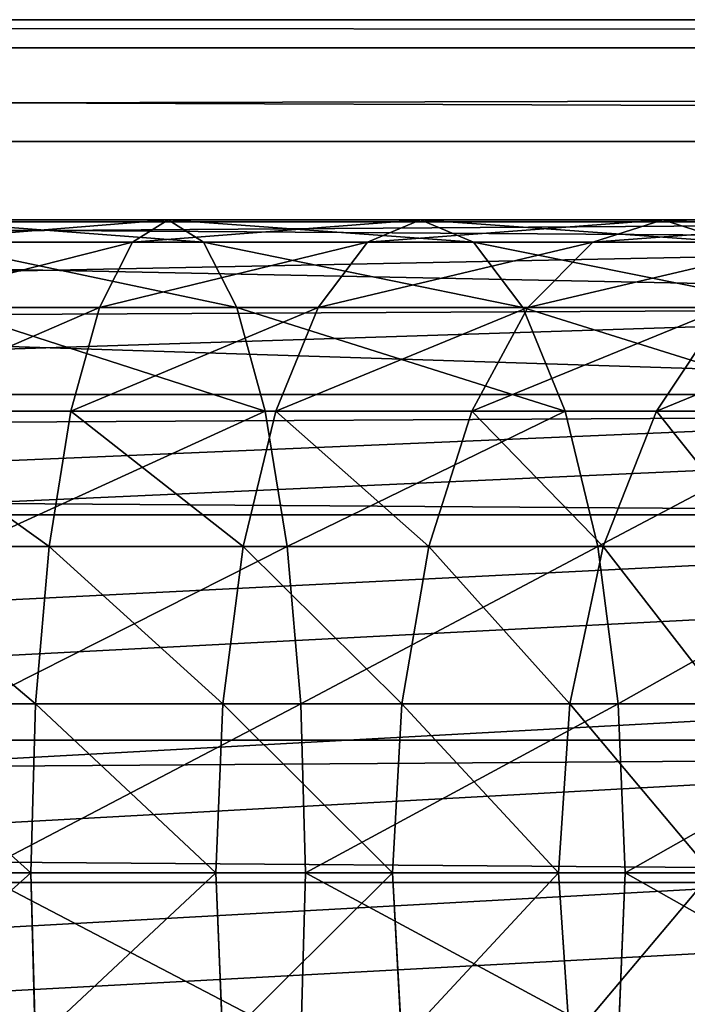
# Model space of a CAD drawing. Units: centimetres. Extents: x -210 to 211, y -156 to 156.
# Drawn here: x -18 to -17, y 0 to 2 of the extents above; entities that cross this region are included whole.
import ezdxf

# ---------------------------------------------------------------- set-up
doc = ezdxf.new("R2010")
doc.units = ezdxf.units.CM
doc.header["$LTSCALE"] = 2.54
doc.layers.get('0').update_dxf_attribs({"true_color": 0xff5454})

# ---------------------------------------------------------------- blocks, each defined once
blk = doc.blocks.new('2313_2313_Komponent_546')
at = {"color": 0}
for p, q in [((111.6766, 4.1132, 2.6999), (208.8196, 4.1132, 2.6999)), ((111.6766, 4.1132, 2.6999), (208.8196, 4.1132, 2.6999)), ((111.6766, 3.841, 6.4169), (208.8196, 3.841, 6.4169)), ((111.6766, 3.841, 6.4169), (208.8196, 3.841, 6.4169)), ((111.6766, 3.4094, 2.9328), (208.8196, 3.4094, 2.9328)), ((111.6766, 3.4094, 2.9328), (208.8196, 3.4094, 2.9328)), ((111.6766, 3.1786, 6.0839), (208.8196, 3.1786, 6.0839)), ((111.6766, 3.1786, 6.0839), (208.8196, 3.1786, 6.0839)), ((111.6766, 2.8483, 3.4173), (208.8196, 2.8483, 3.4173)), ((111.6766, 2.8483, 3.4173), (208.8196, 2.8483, 3.4173)), ((111.6766, 2.6941, 5.5229), (208.8196, 2.6941, 5.5229)), ((111.6766, 2.6941, 5.5229), (208.8196, 2.6941, 5.5229)), ((208.8196, 2.5153, 4.0797), (111.6766, 2.5153, 4.0797)), ((208.8196, 2.5153, 4.0797), (111.6766, 2.5153, 4.0797)), ((111.6766, 2.4612, 4.8191), (208.8196, 2.4612, 4.8191)), ((111.6766, 2.4612, 4.8191), (208.8196, 2.4612, 4.8191))]:
    blk.add_line(p, q, dxfattribs=at)
mesh = blk.add_polyface(dxfattribs=at)
corners = [(208.8196, 4.8525, 2.754), (111.6766, 4.1132, 2.6999), (111.6766, 4.8525, 2.754), (208.8196, 4.1132, 2.6999)]
mesh.append_faces([[corners[k] for k in face] for face in [(0, 1, 2), (1, 0, 3)]], dxfattribs={"vtx0": -1, "color": 0})
mesh = blk.add_polyface(dxfattribs=at)
corners = [(208.8196, 3.841, 6.4169), (111.6766, 4.5804, 6.471), (111.6766, 3.841, 6.4169), (208.8196, 4.5804, 6.471)]
mesh.append_faces([[corners[k] for k in face] for face in [(0, 1, 2), (1, 0, 3)]], dxfattribs={"vtx0": -1, "color": 0})
mesh = blk.add_polyface(dxfattribs=at)
corners = [(208.8196, 4.1132, 2.6999), (111.6766, 3.4094, 2.9328), (111.6766, 4.1132, 2.6999), (208.8196, 3.4094, 2.9328)]
mesh.append_faces([[corners[k] for k in face] for face in [(0, 1, 2), (1, 0, 3)]], dxfattribs={"vtx0": -1, "color": 0})
mesh = blk.add_polyface(dxfattribs=at)
corners = [(208.8196, 3.1786, 6.0839), (111.6766, 3.841, 6.4169), (111.6766, 3.1786, 6.0839), (208.8196, 3.841, 6.4169)]
mesh.append_faces([[corners[k] for k in face] for face in [(0, 1, 2), (1, 0, 3)]], dxfattribs={"vtx0": -1, "color": 0})
mesh = blk.add_polyface(dxfattribs=at)
corners = [(208.8196, 3.4094, 2.9328), (111.6766, 2.8483, 3.4173), (111.6766, 3.4094, 2.9328), (208.8196, 2.8483, 3.4173)]
mesh.append_faces([[corners[k] for k in face] for face in [(0, 1, 2), (1, 0, 3)]], dxfattribs={"vtx0": -1, "color": 0})
mesh = blk.add_polyface(dxfattribs=at)
corners = [(208.8196, 3.1786, 6.0839), (111.6766, 2.6941, 5.5229), (208.8196, 2.6941, 5.5229), (111.6766, 3.1786, 6.0839)]
mesh.append_faces([[corners[k] for k in face] for face in [(0, 1, 2), (1, 0, 3)]], dxfattribs={"vtx0": -1, "color": 0})
mesh = blk.add_polyface(dxfattribs=at)
corners = [(208.8196, 2.5153, 4.0797), (111.6766, 2.8483, 3.4173), (208.8196, 2.8483, 3.4173), (111.6766, 2.5153, 4.0797)]
mesh.append_faces([[corners[k] for k in face] for face in [(0, 1, 2), (1, 0, 3)]], dxfattribs={"vtx0": -1, "color": 0})
mesh = blk.add_polyface(dxfattribs=at)
corners = [(208.8196, 2.6941, 5.5229), (111.6766, 2.4612, 4.8191), (208.8196, 2.4612, 4.8191), (111.6766, 2.6941, 5.5229)]
mesh.append_faces([[corners[k] for k in face] for face in [(0, 1, 2), (1, 0, 3)]], dxfattribs={"vtx0": -1, "color": 0})
mesh = blk.add_polyface(dxfattribs=at)
corners = [(208.8196, 2.4612, 4.8191), (111.6766, 2.5153, 4.0797), (208.8196, 2.5153, 4.0797), (111.6766, 2.4612, 4.8191)]
mesh.append_faces([[corners[k] for k in face] for face in [(0, 1, 2), (1, 0, 3)]], dxfattribs={"vtx0": -1, "color": 0})
blk = doc.blocks.new('2313_2313_Grupuj_408')
at = {"color": 0}
for p, q in [((5.962, 1.25, 10.0169), (0.0451, 1.25, 22.4292)), ((5.962, 1.25, 10.0169), (0.0451, 1.25, 22.4292)), ((2.7376, 1.25, 0.0265), (3.2336, 1.25, 0.1058)), ((2.7376, 1.25, 0.0265), (3.2336, 1.25, 0.1058)), ((3.1656, 1.2074, 0.4226), (3.2336, 1.25, 0.1058)), ((3.1656, 1.2074, 0.4226), (3.2336, 1.25, 0.1058)), ((3.2336, 1.25, 0.1058), (3.3016, 1.2074, -0.2109)), ((3.2336, 1.25, 0.1058), (3.3016, 1.2074, -0.2109)), ((3.2336, 1.25, 0.1058), (3.7167, 1.25, 0.2368)), ((3.2336, 1.25, 0.1058), (3.7167, 1.25, 0.2368)), ((3.6153, 1.2074, 0.5445), (3.7167, 1.25, 0.2368)), ((3.6153, 1.2074, 0.5445), (3.7167, 1.25, 0.2368)), ((3.7167, 1.25, 0.2368), (3.8181, 1.2074, -0.0709)), ((3.7167, 1.25, 0.2368), (3.8181, 1.2074, -0.0709)), ((3.7167, 1.25, 0.2368), (4.1808, 1.25, 0.4178)), ((3.7167, 1.25, 0.2368), (4.1808, 1.25, 0.4178)), ((4.0468, 1.2074, 0.7128), (4.1808, 1.25, 0.4178)), ((4.0468, 1.2074, 0.7128), (4.1808, 1.25, 0.4178)), ((4.1808, 1.25, 0.4178), (4.3147, 1.2074, 0.1228)), ((4.1808, 1.25, 0.4178), (4.3147, 1.2074, 0.1228)), ((4.1808, 1.25, 0.4178), (4.6197, 1.25, 0.6465)), ((4.1808, 1.25, 0.4178), (4.6197, 1.25, 0.6465)), ((5.6651, 1.2074, 9.8879), (-0.2469, 1.2074, 22.29)), ((5.6651, 1.2074, 9.8879), (-0.2469, 1.2074, 22.29)), ((6.2589, 1.2074, 10.146), (0.3372, 1.2074, 22.5684)), ((6.2589, 1.2074, 10.146), (0.3372, 1.2074, 22.5684)), ((2.7034, 1.2074, 0.3487), (3.1656, 1.2074, 0.4226)), ((2.7034, 1.2074, 0.3487), (3.1656, 1.2074, 0.4226)), ((2.7717, 1.2074, -0.2956), (3.3016, 1.2074, -0.2109)), ((2.7717, 1.2074, -0.2956), (3.3016, 1.2074, -0.2109)), ((3.1021, 1.0825, 0.7177), (3.1656, 1.2074, 0.4226)), ((3.1021, 1.0825, 0.7177), (3.1656, 1.2074, 0.4226)), ((3.1656, 1.2074, 0.4226), (3.6153, 1.2074, 0.5445)), ((3.1656, 1.2074, 0.4226), (3.6153, 1.2074, 0.5445)), ((3.3016, 1.2074, -0.2109), (3.365, 1.0825, -0.5061)), ((3.3016, 1.2074, -0.2109), (3.365, 1.0825, -0.5061)), ((3.3016, 1.2074, -0.2109), (3.8181, 1.2074, -0.0709)), ((3.3016, 1.2074, -0.2109), (3.8181, 1.2074, -0.0709)), ((3.5208, 1.0825, 0.8312), (3.6153, 1.2074, 0.5445)), ((3.5208, 1.0825, 0.8312), (3.6153, 1.2074, 0.5445)), ((3.6153, 1.2074, 0.5445), (4.0468, 1.2074, 0.7128)), ((3.6153, 1.2074, 0.5445), (4.0468, 1.2074, 0.7128)), ((3.8181, 1.2074, -0.0709), (3.9126, 1.0825, -0.3577)), ((3.8181, 1.2074, -0.0709), (3.9126, 1.0825, -0.3577)), ((3.8181, 1.2074, -0.0709), (4.3147, 1.2074, 0.1228)), ((3.8181, 1.2074, -0.0709), (4.3147, 1.2074, 0.1228)), ((3.9221, 1.0825, 0.9877), (4.0468, 1.2074, 0.7128)), ((3.9221, 1.0825, 0.9877), (4.0468, 1.2074, 0.7128)), ((4.0468, 1.2074, 0.7128), (4.4544, 1.2074, 0.9252)), ((4.0468, 1.2074, 0.7128), (4.4544, 1.2074, 0.9252)), ((5.3885, 1.0825, 9.7677), (-0.519, 1.0825, 22.1603)), ((5.3885, 1.0825, 9.7677), (-0.519, 1.0825, 22.1603)), ((6.5356, 1.0825, 10.2662), (0.6093, 1.0825, 22.6981)), ((6.5356, 1.0825, 10.2662), (0.6093, 1.0825, 22.6981)), ((2.6716, 1.0825, 0.6489), (3.1021, 1.0825, 0.7177)), ((2.6716, 1.0825, 0.6489), (3.1021, 1.0825, 0.7177)), ((2.8036, 1.0825, -0.5958), (3.365, 1.0825, -0.5061)), ((2.8036, 1.0825, -0.5958), (3.365, 1.0825, -0.5061)), ((3.0477, 0.8839, 0.9712), (3.1021, 1.0825, 0.7177)), ((3.0477, 0.8839, 0.9712), (3.1021, 1.0825, 0.7177)), ((3.1021, 1.0825, 0.7177), (3.5208, 1.0825, 0.8312)), ((3.1021, 1.0825, 0.7177), (3.5208, 1.0825, 0.8312)), ((3.365, 1.0825, -0.5061), (3.4195, 0.8839, -0.7596)), ((3.365, 1.0825, -0.5061), (3.4195, 0.8839, -0.7596)), ((3.365, 1.0825, -0.5061), (3.9126, 1.0825, -0.3577)), ((3.365, 1.0825, -0.5061), (3.9126, 1.0825, -0.3577)), ((3.4397, 0.8839, 1.0775), (3.5208, 1.0825, 0.8312)), ((3.4397, 0.8839, 1.0775), (3.5208, 1.0825, 0.8312)), ((3.5208, 1.0825, 0.8312), (3.9221, 1.0825, 0.9877)), ((3.5208, 1.0825, 0.8312), (3.9221, 1.0825, 0.9877)), ((3.8149, 0.8839, 1.2238), (3.9221, 1.0825, 0.9877)), ((3.8149, 0.8839, 1.2238), (3.9221, 1.0825, 0.9877)), ((3.9126, 1.0825, -0.3577), (3.9938, 0.8839, -0.6039)), ((3.9126, 1.0825, -0.3577), (3.9938, 0.8839, -0.6039)), ((3.9126, 1.0825, -0.3577), (4.4395, 1.0825, -0.1522)), ((3.9126, 1.0825, -0.3577), (4.4395, 1.0825, -0.1522)), ((3.9221, 1.0825, 0.9877), (4.3004, 1.0825, 1.1849)), ((3.9221, 1.0825, 0.9877), (4.3004, 1.0825, 1.1849)), ((4.1682, 0.8839, 1.4079), (4.3004, 1.0825, 1.1849)), ((4.1682, 0.8839, 1.4079), (4.3004, 1.0825, 1.1849)), ((5.1509, 0.8839, 9.6644), (-0.7527, 0.8839, 22.0489)), ((5.1509, 0.8839, 9.6644), (-0.7527, 0.8839, 22.0489)), ((6.7731, 0.8839, 10.3695), (0.843, 0.8839, 22.8095)), ((6.7731, 0.8839, 10.3695), (0.843, 0.8839, 22.8095)), ((2.6443, 0.8839, 0.9067), (3.0477, 0.8839, 0.9712)), ((2.6443, 0.8839, 0.9067), (3.0477, 0.8839, 0.9712)), ((2.8309, 0.8839, -0.8537), (3.4195, 0.8839, -0.7596)), ((2.8309, 0.8839, -0.8537), (3.4195, 0.8839, -0.7596)), ((3.0059, 0.625, 1.1657), (3.0477, 0.8839, 0.9712)), ((3.0059, 0.625, 1.1657), (3.0477, 0.8839, 0.9712)), ((3.0477, 0.8839, 0.9712), (3.4397, 0.8839, 1.0775)), ((3.0477, 0.8839, 0.9712), (3.4397, 0.8839, 1.0775)), ((3.3774, 0.625, 1.2664), (3.4397, 0.8839, 1.0775)), ((3.3774, 0.625, 1.2664), (3.4397, 0.8839, 1.0775)), ((3.4195, 0.8839, -0.7596), (3.4613, 0.625, -0.9541)), ((3.4195, 0.8839, -0.7596), (3.4613, 0.625, -0.9541)), ((3.4195, 0.8839, -0.7596), (3.9938, 0.8839, -0.6039)), ((3.4195, 0.8839, -0.7596), (3.9938, 0.8839, -0.6039)), ((3.4397, 0.8839, 1.0775), (3.8149, 0.8839, 1.2238)), ((3.4397, 0.8839, 1.0775), (3.8149, 0.8839, 1.2238)), ((3.7327, 0.625, 1.405), (3.8149, 0.8839, 1.2238)), ((3.7327, 0.625, 1.405), (3.8149, 0.8839, 1.2238)), ((3.8149, 0.8839, 1.2238), (4.1682, 0.8839, 1.4079)), ((3.8149, 0.8839, 1.2238), (4.1682, 0.8839, 1.4079)), ((3.9938, 0.8839, -0.6039), (4.056, 0.625, -0.7928)), ((3.9938, 0.8839, -0.6039), (4.056, 0.625, -0.7928)), ((3.9938, 0.8839, -0.6039), (4.5466, 0.8839, -0.3883)), ((3.9938, 0.8839, -0.6039), (4.5466, 0.8839, -0.3883)), ((4.0667, 0.625, 1.579), (4.1682, 0.8839, 1.4079)), ((4.0667, 0.625, 1.579), (4.1682, 0.8839, 1.4079)), ((4.1682, 0.8839, 1.4079), (4.495, 0.8839, 1.6268)), ((4.1682, 0.8839, 1.4079), (4.495, 0.8839, 1.6268)), ((4.9686, 0.625, 9.5852), (-0.932, 0.625, 21.9634)), ((4.9686, 0.625, 9.5852), (-0.932, 0.625, 21.9634)), ((6.9554, 0.625, 10.4487), (1.0223, 0.625, 22.895)), ((6.9554, 0.625, 10.4487), (1.0223, 0.625, 22.895)), ((2.6233, 0.625, 1.1045), (3.0059, 0.625, 1.1657)), ((2.6233, 0.625, 1.1045), (3.0059, 0.625, 1.1657)), ((2.8519, 0.625, -1.0515), (3.4613, 0.625, -0.9541)), ((2.8519, 0.625, -1.0515), (3.4613, 0.625, -0.9541)), ((2.9796, 0.3235, 1.288), (3.0059, 0.625, 1.1657)), ((2.9796, 0.3235, 1.288), (3.0059, 0.625, 1.1657)), ((3.0059, 0.625, 1.1657), (3.3774, 0.625, 1.2664)), ((3.0059, 0.625, 1.1657), (3.3774, 0.625, 1.2664)), ((3.3383, 0.3235, 1.3852), (3.3774, 0.625, 1.2664)), ((3.3383, 0.3235, 1.3852), (3.3774, 0.625, 1.2664)), ((3.3774, 0.625, 1.2664), (3.7327, 0.625, 1.405)), ((3.3774, 0.625, 1.2664), (3.7327, 0.625, 1.405)), ((3.4613, 0.625, -0.9541), (3.4875, 0.3235, -1.0763)), ((3.4613, 0.625, -0.9541), (3.4875, 0.3235, -1.0763)), ((3.4613, 0.625, -0.9541), (4.056, 0.625, -0.7928)), ((3.4613, 0.625, -0.9541), (4.056, 0.625, -0.7928)), ((3.681, 0.3235, 1.5188), (3.7327, 0.625, 1.405)), ((3.681, 0.3235, 1.5188), (3.7327, 0.625, 1.405)), ((3.7327, 0.625, 1.405), (4.0667, 0.625, 1.579)), ((3.7327, 0.625, 1.405), (4.0667, 0.625, 1.579)), ((4.0029, 0.3235, 1.6866), (4.0667, 0.625, 1.579)), ((4.0029, 0.3235, 1.6866), (4.0667, 0.625, 1.579)), ((4.056, 0.625, -0.7928), (4.0952, 0.3235, -0.9116)), ((4.056, 0.625, -0.7928), (4.0952, 0.3235, -0.9116)), ((4.056, 0.625, -0.7928), (4.6289, 0.625, -0.5694)), ((4.056, 0.625, -0.7928), (4.6289, 0.625, -0.5694)), ((4.0667, 0.625, 1.579), (4.3752, 0.625, 1.7856)), ((4.0667, 0.625, 1.579), (4.3752, 0.625, 1.7856)), ((4.854, 0.3235, 9.5354), (-1.0448, 0.3235, 21.9097)), ((4.854, 0.3235, 9.5354), (-1.0448, 0.3235, 21.9097)), ((7.07, 0.3235, 10.4985), (1.1351, 0.3235, 22.9488)), ((7.07, 0.3235, 10.4985), (1.1351, 0.3235, 22.9488)), ((2.6101, 0.3235, 1.2289), (2.9796, 0.3235, 1.288)), ((2.6101, 0.3235, 1.2289), (2.9796, 0.3235, 1.288)), ((2.865, 0.3235, -1.1758), (3.4875, 0.3235, -1.0763)), ((2.865, 0.3235, -1.1758), (3.4875, 0.3235, -1.0763)), ((2.9707, 0, 1.3297), (2.9796, 0.3235, 1.288)), ((2.9707, 0, 1.3297), (2.9796, 0.3235, 1.288)), ((2.9796, 0.3235, 1.288), (3.3383, 0.3235, 1.3852)), ((2.9796, 0.3235, 1.288), (3.3383, 0.3235, 1.3852)), ((3.325, 0, 1.4257), (3.3383, 0.3235, 1.3852)), ((3.325, 0, 1.4257), (3.3383, 0.3235, 1.3852)), ((3.3383, 0.3235, 1.3852), (3.681, 0.3235, 1.5188)), ((3.3383, 0.3235, 1.3852), (3.681, 0.3235, 1.5188)), ((3.4875, 0.3235, -1.0763), (3.4965, 0, -1.118)), ((3.4875, 0.3235, -1.0763), (3.4965, 0, -1.118)), ((3.4875, 0.3235, -1.0763), (4.0952, 0.3235, -0.9116)), ((3.4875, 0.3235, -1.0763), (4.0952, 0.3235, -0.9116)), ((3.6633, 0, 1.5577), (3.681, 0.3235, 1.5188)), ((3.6633, 0, 1.5577), (3.681, 0.3235, 1.5188)), ((3.681, 0.3235, 1.5188), (4.0029, 0.3235, 1.6866)), ((3.681, 0.3235, 1.5188), (4.0029, 0.3235, 1.6866)), ((3.9812, 0, 1.7233), (4.0029, 0.3235, 1.6866)), ((3.9812, 0, 1.7233), (4.0029, 0.3235, 1.6866)), ((4.0029, 0.3235, 1.6866), (4.2999, 0.3235, 1.8855)), ((4.0029, 0.3235, 1.6866), (4.2999, 0.3235, 1.8855)), ((4.0952, 0.3235, -0.9116), (4.1085, 0, -0.9521)), ((4.0952, 0.3235, -0.9116), (4.1085, 0, -0.9521)), ((4.0952, 0.3235, -0.9116), (4.6805, 0.3235, -0.6833)), ((4.0952, 0.3235, -0.9116), (4.6805, 0.3235, -0.6833)), ((4.8149, 0, 9.5184), (-1.0832, 0, 21.8913)), ((4.8149, 0, 9.5184), (-1.0832, 0, 21.8913)), ((7.1091, 0, 10.5155), (1.1735, 0, 22.9671)), ((7.1091, 0, 10.5155), (1.1735, 0, 22.9671)), ((2.6056, 0, 1.2713), (2.9707, 0, 1.3297)), ((2.6056, 0, 1.2713), (2.9707, 0, 1.3297)), ((2.8695, 0, -1.2182), (3.4965, 0, -1.118)), ((2.8695, 0, -1.2182), (3.4965, 0, -1.118)), ((2.9796, -0.3235, 1.288), (2.9707, 0, 1.3297)), ((2.9707, 0, 1.3297), (3.325, 0, 1.4257)), ((2.9796, -0.3235, 1.288), (2.9707, 0, 1.3297)), ((2.9707, 0, 1.3297), (3.325, 0, 1.4257)), ((3.3383, -0.3235, 1.3852), (3.325, 0, 1.4257)), ((3.325, 0, 1.4257), (3.6633, 0, 1.5577)), ((3.3383, -0.3235, 1.3852), (3.325, 0, 1.4257)), ((3.325, 0, 1.4257), (3.6633, 0, 1.5577)), ((3.4965, 0, -1.118), (3.4875, -0.3235, -1.0763)), ((3.4965, 0, -1.118), (3.4875, -0.3235, -1.0763)), ((3.4965, 0, -1.118), (4.1085, 0, -0.9521)), ((3.4965, 0, -1.118), (4.1085, 0, -0.9521)), ((3.681, -0.3235, 1.5188), (3.6633, 0, 1.5577)), ((3.6633, 0, 1.5577), (3.9812, 0, 1.7233)), ((3.681, -0.3235, 1.5188), (3.6633, 0, 1.5577)), ((3.6633, 0, 1.5577), (3.9812, 0, 1.7233)), ((4.0029, -0.3235, 1.6866), (3.9812, 0, 1.7233)), ((3.9812, 0, 1.7233), (4.2742, 0, 1.9196)), ((4.0029, -0.3235, 1.6866), (3.9812, 0, 1.7233)), ((3.9812, 0, 1.7233), (4.2742, 0, 1.9196)), ((4.1085, 0, -0.9521), (4.0952, -0.3235, -0.9116)), ((4.1085, 0, -0.9521), (4.0952, -0.3235, -0.9116)), ((4.1085, 0, -0.9521), (4.6982, 0, -0.7221)), ((4.1085, 0, -0.9521), (4.6982, 0, -0.7221))]:
    blk.add_line(p, q, dxfattribs=at)
mesh = blk.add_polyface(dxfattribs=at)
corners = [(-0.2469, 1.2074, 22.29), (5.962, 1.25, 10.0169), (5.6651, 1.2074, 9.8879), (0.0451, 1.25, 22.4292)]
mesh.append_faces([[corners[k] for k in face] for face in [(0, 1, 2), (1, 0, 3)]], dxfattribs={"vtx0": -1, "color": 0})
mesh = blk.add_polyface(dxfattribs=at)
corners = [(0.0451, 1.25, 22.4292), (6.2589, 1.2074, 10.146), (5.962, 1.25, 10.0169), (0.3372, 1.2074, 22.5684)]
mesh.append_faces([[corners[k] for k in face] for face in [(0, 1, 2), (1, 0, 3)]], dxfattribs={"vtx0": -1, "color": 0})
mesh = blk.add_polyface(dxfattribs=at)
corners = [(2.7034, 1.2074, 0.3487), (3.2336, 1.25, 0.1058), (2.7376, 1.25, 0.0265), (3.1656, 1.2074, 0.4226)]
mesh.append_faces([[corners[k] for k in face] for face in [(0, 1, 2), (1, 0, 3)]], dxfattribs={"vtx0": -1, "color": 0})
mesh = blk.add_polyface(dxfattribs=at)
corners = [(2.7376, 1.25, 0.0265), (3.3016, 1.2074, -0.2109), (2.7717, 1.2074, -0.2956), (3.2336, 1.25, 0.1058)]
mesh.append_faces([[corners[k] for k in face] for face in [(0, 1, 2), (1, 0, 3)]], dxfattribs={"vtx0": -1, "color": 0})
mesh = blk.add_polyface(dxfattribs=at)
corners = [(3.1656, 1.2074, 0.4226), (3.7167, 1.25, 0.2368), (3.2336, 1.25, 0.1058), (3.6153, 1.2074, 0.5445)]
mesh.append_faces([[corners[k] for k in face] for face in [(0, 1, 2), (1, 0, 3)]], dxfattribs={"vtx0": -1, "color": 0})
mesh = blk.add_polyface(dxfattribs=at)
corners = [(3.2336, 1.25, 0.1058), (3.8181, 1.2074, -0.0709), (3.3016, 1.2074, -0.2109), (3.7167, 1.25, 0.2368)]
mesh.append_faces([[corners[k] for k in face] for face in [(0, 1, 2), (1, 0, 3)]], dxfattribs={"vtx0": -1, "color": 0})
mesh = blk.add_polyface(dxfattribs=at)
corners = [(3.6153, 1.2074, 0.5445), (4.1808, 1.25, 0.4178), (3.7167, 1.25, 0.2368), (4.0468, 1.2074, 0.7128)]
mesh.append_faces([[corners[k] for k in face] for face in [(0, 1, 2), (1, 0, 3)]], dxfattribs={"vtx0": -1, "color": 0})
mesh = blk.add_polyface(dxfattribs=at)
corners = [(3.7167, 1.25, 0.2368), (4.3147, 1.2074, 0.1228), (3.8181, 1.2074, -0.0709), (4.1808, 1.25, 0.4178)]
mesh.append_faces([[corners[k] for k in face] for face in [(0, 1, 2), (1, 0, 3)]], dxfattribs={"vtx0": -1, "color": 0})
mesh = blk.add_polyface(dxfattribs=at)
corners = [(4.0468, 1.2074, 0.7128), (4.6197, 1.25, 0.6465), (4.1808, 1.25, 0.4178), (4.4544, 1.2074, 0.9252)]
mesh.append_faces([[corners[k] for k in face] for face in [(0, 1, 2), (1, 0, 3)]], dxfattribs={"vtx0": -1, "color": 0})
mesh = blk.add_polyface(dxfattribs=at)
corners = [(4.1808, 1.25, 0.4178), (4.785, 1.2074, 0.3678), (4.3147, 1.2074, 0.1228), (4.6197, 1.25, 0.6465)]
mesh.append_faces([[corners[k] for k in face] for face in [(0, 1, 2), (1, 0, 3)]], dxfattribs={"vtx0": -1, "color": 0})
mesh = blk.add_polyface(dxfattribs=at)
corners = [(-0.519, 1.0825, 22.1603), (5.6651, 1.2074, 9.8879), (5.3885, 1.0825, 9.7677), (-0.2469, 1.2074, 22.29)]
mesh.append_faces([[corners[k] for k in face] for face in [(0, 1, 2), (1, 0, 3)]], dxfattribs={"vtx0": -1, "color": 0})
mesh = blk.add_polyface(dxfattribs=at)
corners = [(0.3372, 1.2074, 22.5684), (6.5356, 1.0825, 10.2662), (6.2589, 1.2074, 10.146), (0.6093, 1.0825, 22.6981)]
mesh.append_faces([[corners[k] for k in face] for face in [(0, 1, 2), (1, 0, 3)]], dxfattribs={"vtx0": -1, "color": 0})
mesh = blk.add_polyface(dxfattribs=at)
corners = [(2.6716, 1.0825, 0.6489), (3.1656, 1.2074, 0.4226), (2.7034, 1.2074, 0.3487), (3.1021, 1.0825, 0.7177)]
mesh.append_faces([[corners[k] for k in face] for face in [(0, 1, 2), (1, 0, 3)]], dxfattribs={"vtx0": -1, "color": 0})
mesh = blk.add_polyface(dxfattribs=at)
corners = [(2.7717, 1.2074, -0.2956), (3.365, 1.0825, -0.5061), (2.8036, 1.0825, -0.5958), (3.3016, 1.2074, -0.2109)]
mesh.append_faces([[corners[k] for k in face] for face in [(0, 1, 2), (1, 0, 3)]], dxfattribs={"vtx0": -1, "color": 0})
mesh = blk.add_polyface(dxfattribs=at)
corners = [(3.1021, 1.0825, 0.7177), (3.6153, 1.2074, 0.5445), (3.1656, 1.2074, 0.4226), (3.5208, 1.0825, 0.8312)]
mesh.append_faces([[corners[k] for k in face] for face in [(0, 1, 2), (1, 0, 3)]], dxfattribs={"vtx0": -1, "color": 0})
mesh = blk.add_polyface(dxfattribs=at)
corners = [(3.3016, 1.2074, -0.2109), (3.9126, 1.0825, -0.3577), (3.365, 1.0825, -0.5061), (3.8181, 1.2074, -0.0709)]
mesh.append_faces([[corners[k] for k in face] for face in [(0, 1, 2), (1, 0, 3)]], dxfattribs={"vtx0": -1, "color": 0})
mesh = blk.add_polyface(dxfattribs=at)
corners = [(3.5208, 1.0825, 0.8312), (4.0468, 1.2074, 0.7128), (3.6153, 1.2074, 0.5445), (3.9221, 1.0825, 0.9877)]
mesh.append_faces([[corners[k] for k in face] for face in [(0, 1, 2), (1, 0, 3)]], dxfattribs={"vtx0": -1, "color": 0})
mesh = blk.add_polyface(dxfattribs=at)
corners = [(3.8181, 1.2074, -0.0709), (4.4395, 1.0825, -0.1522), (3.9126, 1.0825, -0.3577), (4.3147, 1.2074, 0.1228)]
mesh.append_faces([[corners[k] for k in face] for face in [(0, 1, 2), (1, 0, 3)]], dxfattribs={"vtx0": -1, "color": 0})
mesh = blk.add_polyface(dxfattribs=at)
corners = [(3.9221, 1.0825, 0.9877), (4.4544, 1.2074, 0.9252), (4.0468, 1.2074, 0.7128), (4.3004, 1.0825, 1.1849)]
mesh.append_faces([[corners[k] for k in face] for face in [(0, 1, 2), (1, 0, 3)]], dxfattribs={"vtx0": -1, "color": 0})
mesh = blk.add_polyface(dxfattribs=at)
corners = [(-0.7527, 0.8839, 22.0489), (5.3885, 1.0825, 9.7677), (5.1509, 0.8839, 9.6644), (-0.519, 1.0825, 22.1603)]
mesh.append_faces([[corners[k] for k in face] for face in [(0, 1, 2), (1, 0, 3)]], dxfattribs={"vtx0": -1, "color": 0})
mesh = blk.add_polyface(dxfattribs=at)
corners = [(0.6093, 1.0825, 22.6981), (6.7731, 0.8839, 10.3695), (6.5356, 1.0825, 10.2662), (0.843, 0.8839, 22.8095)]
mesh.append_faces([[corners[k] for k in face] for face in [(0, 1, 2), (1, 0, 3)]], dxfattribs={"vtx0": -1, "color": 0})
mesh = blk.add_polyface(dxfattribs=at)
corners = [(2.6443, 0.8839, 0.9067), (3.1021, 1.0825, 0.7177), (2.6716, 1.0825, 0.6489), (3.0477, 0.8839, 0.9712)]
mesh.append_faces([[corners[k] for k in face] for face in [(0, 1, 2), (1, 0, 3)]], dxfattribs={"vtx0": -1, "color": 0})
mesh = blk.add_polyface(dxfattribs=at)
corners = [(2.8036, 1.0825, -0.5958), (3.4195, 0.8839, -0.7596), (2.8309, 0.8839, -0.8537), (3.365, 1.0825, -0.5061)]
mesh.append_faces([[corners[k] for k in face] for face in [(0, 1, 2), (1, 0, 3)]], dxfattribs={"vtx0": -1, "color": 0})
mesh = blk.add_polyface(dxfattribs=at)
corners = [(3.0477, 0.8839, 0.9712), (3.5208, 1.0825, 0.8312), (3.1021, 1.0825, 0.7177), (3.4397, 0.8839, 1.0775)]
mesh.append_faces([[corners[k] for k in face] for face in [(0, 1, 2), (1, 0, 3)]], dxfattribs={"vtx0": -1, "color": 0})
mesh = blk.add_polyface(dxfattribs=at)
corners = [(3.365, 1.0825, -0.5061), (3.9938, 0.8839, -0.6039), (3.4195, 0.8839, -0.7596), (3.9126, 1.0825, -0.3577)]
mesh.append_faces([[corners[k] for k in face] for face in [(0, 1, 2), (1, 0, 3)]], dxfattribs={"vtx0": -1, "color": 0})
mesh = blk.add_polyface(dxfattribs=at)
corners = [(3.4397, 0.8839, 1.0775), (3.9221, 1.0825, 0.9877), (3.5208, 1.0825, 0.8312), (3.8149, 0.8839, 1.2238)]
mesh.append_faces([[corners[k] for k in face] for face in [(0, 1, 2), (1, 0, 3)]], dxfattribs={"vtx0": -1, "color": 0})
mesh = blk.add_polyface(dxfattribs=at)
corners = [(3.8149, 0.8839, 1.2238), (4.3004, 1.0825, 1.1849), (3.9221, 1.0825, 0.9877), (4.1682, 0.8839, 1.4079)]
mesh.append_faces([[corners[k] for k in face] for face in [(0, 1, 2), (1, 0, 3)]], dxfattribs={"vtx0": -1, "color": 0})
mesh = blk.add_polyface(dxfattribs=at)
corners = [(3.9126, 1.0825, -0.3577), (4.5466, 0.8839, -0.3883), (3.9938, 0.8839, -0.6039), (4.4395, 1.0825, -0.1522)]
mesh.append_faces([[corners[k] for k in face] for face in [(0, 1, 2), (1, 0, 3)]], dxfattribs={"vtx0": -1, "color": 0})
mesh = blk.add_polyface(dxfattribs=at)
corners = [(4.1682, 0.8839, 1.4079), (4.651, 1.0825, 1.4197), (4.3004, 1.0825, 1.1849), (4.495, 0.8839, 1.6268)]
mesh.append_faces([[corners[k] for k in face] for face in [(0, 1, 2), (1, 0, 3)]], dxfattribs={"vtx0": -1, "color": 0})
mesh = blk.add_polyface(dxfattribs=at)
corners = [(-0.932, 0.625, 21.9634), (5.1509, 0.8839, 9.6644), (4.9686, 0.625, 9.5852), (-0.7527, 0.8839, 22.0489)]
mesh.append_faces([[corners[k] for k in face] for face in [(0, 1, 2), (1, 0, 3)]], dxfattribs={"vtx0": -1, "color": 0})
mesh = blk.add_polyface(dxfattribs=at)
corners = [(6.7731, 0.8839, 10.3695), (1.0223, 0.625, 22.895), (6.9554, 0.625, 10.4487), (0.843, 0.8839, 22.8095)]
mesh.append_faces([[corners[k] for k in face] for face in [(0, 1, 2), (1, 0, 3)]], dxfattribs={"vtx0": -1, "color": 0})
mesh = blk.add_polyface(dxfattribs=at)
corners = [(3.0059, 0.625, 1.1657), (2.6443, 0.8839, 0.9067), (2.6233, 0.625, 1.1045), (3.0477, 0.8839, 0.9712)]
mesh.append_faces([[corners[k] for k in face] for face in [(0, 1, 2), (1, 0, 3)]], dxfattribs={"vtx0": -1, "color": 0})
mesh = blk.add_polyface(dxfattribs=at)
corners = [(3.4195, 0.8839, -0.7596), (2.8519, 0.625, -1.0515), (2.8309, 0.8839, -0.8537), (3.4613, 0.625, -0.9541)]
mesh.append_faces([[corners[k] for k in face] for face in [(0, 1, 2), (1, 0, 3)]], dxfattribs={"vtx0": -1, "color": 0})
mesh = blk.add_polyface(dxfattribs=at)
corners = [(3.3774, 0.625, 1.2664), (3.0477, 0.8839, 0.9712), (3.0059, 0.625, 1.1657), (3.4397, 0.8839, 1.0775)]
mesh.append_faces([[corners[k] for k in face] for face in [(0, 1, 2), (1, 0, 3)]], dxfattribs={"vtx0": -1, "color": 0})
mesh = blk.add_polyface(dxfattribs=at)
corners = [(3.7327, 0.625, 1.405), (3.4397, 0.8839, 1.0775), (3.3774, 0.625, 1.2664), (3.8149, 0.8839, 1.2238)]
mesh.append_faces([[corners[k] for k in face] for face in [(0, 1, 2), (1, 0, 3)]], dxfattribs={"vtx0": -1, "color": 0})
mesh = blk.add_polyface(dxfattribs=at)
corners = [(3.9938, 0.8839, -0.6039), (3.4613, 0.625, -0.9541), (3.4195, 0.8839, -0.7596), (4.056, 0.625, -0.7928)]
mesh.append_faces([[corners[k] for k in face] for face in [(0, 1, 2), (1, 0, 3)]], dxfattribs={"vtx0": -1, "color": 0})
mesh = blk.add_polyface(dxfattribs=at)
corners = [(4.0667, 0.625, 1.579), (3.8149, 0.8839, 1.2238), (3.7327, 0.625, 1.405), (4.1682, 0.8839, 1.4079)]
mesh.append_faces([[corners[k] for k in face] for face in [(0, 1, 2), (1, 0, 3)]], dxfattribs={"vtx0": -1, "color": 0})
mesh = blk.add_polyface(dxfattribs=at)
corners = [(4.5466, 0.8839, -0.3883), (4.056, 0.625, -0.7928), (3.9938, 0.8839, -0.6039), (4.6289, 0.625, -0.5694)]
mesh.append_faces([[corners[k] for k in face] for face in [(0, 1, 2), (1, 0, 3)]], dxfattribs={"vtx0": -1, "color": 0})
mesh = blk.add_polyface(dxfattribs=at)
corners = [(4.3752, 0.625, 1.7856), (4.1682, 0.8839, 1.4079), (4.0667, 0.625, 1.579), (4.495, 0.8839, 1.6268)]
mesh.append_faces([[corners[k] for k in face] for face in [(0, 1, 2), (1, 0, 3)]], dxfattribs={"vtx0": -1, "color": 0})
mesh = blk.add_polyface(dxfattribs=at)
corners = [(-1.0448, 0.3235, 21.9097), (4.9686, 0.625, 9.5852), (4.854, 0.3235, 9.5354), (-0.932, 0.625, 21.9634)]
mesh.append_faces([[corners[k] for k in face] for face in [(0, 1, 2), (1, 0, 3)]], dxfattribs={"vtx0": -1, "color": 0})
mesh = blk.add_polyface(dxfattribs=at)
corners = [(6.9554, 0.625, 10.4487), (1.1351, 0.3235, 22.9488), (7.07, 0.3235, 10.4985), (1.0223, 0.625, 22.895)]
mesh.append_faces([[corners[k] for k in face] for face in [(0, 1, 2), (1, 0, 3)]], dxfattribs={"vtx0": -1, "color": 0})
mesh = blk.add_polyface(dxfattribs=at)
corners = [(2.9796, 0.3235, 1.288), (2.6233, 0.625, 1.1045), (2.6101, 0.3235, 1.2289), (3.0059, 0.625, 1.1657)]
mesh.append_faces([[corners[k] for k in face] for face in [(0, 1, 2), (1, 0, 3)]], dxfattribs={"vtx0": -1, "color": 0})
mesh = blk.add_polyface(dxfattribs=at)
corners = [(3.4613, 0.625, -0.9541), (2.865, 0.3235, -1.1758), (2.8519, 0.625, -1.0515), (3.4875, 0.3235, -1.0763)]
mesh.append_faces([[corners[k] for k in face] for face in [(0, 1, 2), (1, 0, 3)]], dxfattribs={"vtx0": -1, "color": 0})
mesh = blk.add_polyface(dxfattribs=at)
corners = [(3.3383, 0.3235, 1.3852), (3.0059, 0.625, 1.1657), (2.9796, 0.3235, 1.288), (3.3774, 0.625, 1.2664)]
mesh.append_faces([[corners[k] for k in face] for face in [(0, 1, 2), (1, 0, 3)]], dxfattribs={"vtx0": -1, "color": 0})
mesh = blk.add_polyface(dxfattribs=at)
corners = [(3.681, 0.3235, 1.5188), (3.3774, 0.625, 1.2664), (3.3383, 0.3235, 1.3852), (3.7327, 0.625, 1.405)]
mesh.append_faces([[corners[k] for k in face] for face in [(0, 1, 2), (1, 0, 3)]], dxfattribs={"vtx0": -1, "color": 0})
mesh = blk.add_polyface(dxfattribs=at)
corners = [(4.056, 0.625, -0.7928), (3.4875, 0.3235, -1.0763), (3.4613, 0.625, -0.9541), (4.0952, 0.3235, -0.9116)]
mesh.append_faces([[corners[k] for k in face] for face in [(0, 1, 2), (1, 0, 3)]], dxfattribs={"vtx0": -1, "color": 0})
mesh = blk.add_polyface(dxfattribs=at)
corners = [(4.0029, 0.3235, 1.6866), (3.7327, 0.625, 1.405), (3.681, 0.3235, 1.5188), (4.0667, 0.625, 1.579)]
mesh.append_faces([[corners[k] for k in face] for face in [(0, 1, 2), (1, 0, 3)]], dxfattribs={"vtx0": -1, "color": 0})
mesh = blk.add_polyface(dxfattribs=at)
corners = [(4.2999, 0.3235, 1.8855), (4.0667, 0.625, 1.579), (4.0029, 0.3235, 1.6866), (4.3752, 0.625, 1.7856)]
mesh.append_faces([[corners[k] for k in face] for face in [(0, 1, 2), (1, 0, 3)]], dxfattribs={"vtx0": -1, "color": 0})
mesh = blk.add_polyface(dxfattribs=at)
corners = [(4.6289, 0.625, -0.5694), (4.0952, 0.3235, -0.9116), (4.056, 0.625, -0.7928), (4.6805, 0.3235, -0.6833)]
mesh.append_faces([[corners[k] for k in face] for face in [(0, 1, 2), (1, 0, 3)]], dxfattribs={"vtx0": -1, "color": 0})
mesh = blk.add_polyface(dxfattribs=at)
corners = [(-1.0832, 0, 21.8913), (4.854, 0.3235, 9.5354), (4.8149, 0, 9.5184), (-1.0448, 0.3235, 21.9097)]
mesh.append_faces([[corners[k] for k in face] for face in [(0, 1, 2), (1, 0, 3)]], dxfattribs={"vtx0": -1, "color": 0})
mesh = blk.add_polyface(dxfattribs=at)
corners = [(7.07, 0.3235, 10.4985), (1.1735, 0, 22.9671), (7.1091, 0, 10.5155), (1.1351, 0.3235, 22.9488)]
mesh.append_faces([[corners[k] for k in face] for face in [(0, 1, 2), (1, 0, 3)]], dxfattribs={"vtx0": -1, "color": 0})
mesh = blk.add_polyface(dxfattribs=at)
corners = [(2.9707, 0, 1.3297), (2.6101, 0.3235, 1.2289), (2.6056, 0, 1.2713), (2.9796, 0.3235, 1.288)]
mesh.append_faces([[corners[k] for k in face] for face in [(0, 1, 2), (1, 0, 3)]], dxfattribs={"vtx0": -1, "color": 0})
mesh = blk.add_polyface(dxfattribs=at)
corners = [(3.4875, 0.3235, -1.0763), (2.8695, 0, -1.2182), (2.865, 0.3235, -1.1758), (3.4965, 0, -1.118)]
mesh.append_faces([[corners[k] for k in face] for face in [(0, 1, 2), (1, 0, 3)]], dxfattribs={"vtx0": -1, "color": 0})
mesh = blk.add_polyface(dxfattribs=at)
corners = [(3.325, 0, 1.4257), (2.9796, 0.3235, 1.288), (2.9707, 0, 1.3297), (3.3383, 0.3235, 1.3852)]
mesh.append_faces([[corners[k] for k in face] for face in [(0, 1, 2), (1, 0, 3)]], dxfattribs={"vtx0": -1, "color": 0})
mesh = blk.add_polyface(dxfattribs=at)
corners = [(3.6633, 0, 1.5577), (3.3383, 0.3235, 1.3852), (3.325, 0, 1.4257), (3.681, 0.3235, 1.5188)]
mesh.append_faces([[corners[k] for k in face] for face in [(0, 1, 2), (1, 0, 3)]], dxfattribs={"vtx0": -1, "color": 0})
mesh = blk.add_polyface(dxfattribs=at)
corners = [(4.0952, 0.3235, -0.9116), (3.4965, 0, -1.118), (3.4875, 0.3235, -1.0763), (4.1085, 0, -0.9521)]
mesh.append_faces([[corners[k] for k in face] for face in [(0, 1, 2), (1, 0, 3)]], dxfattribs={"vtx0": -1, "color": 0})
mesh = blk.add_polyface(dxfattribs=at)
corners = [(3.9812, 0, 1.7233), (3.681, 0.3235, 1.5188), (3.6633, 0, 1.5577), (4.0029, 0.3235, 1.6866)]
mesh.append_faces([[corners[k] for k in face] for face in [(0, 1, 2), (1, 0, 3)]], dxfattribs={"vtx0": -1, "color": 0})
mesh = blk.add_polyface(dxfattribs=at)
corners = [(4.2742, 0, 1.9196), (4.0029, 0.3235, 1.6866), (3.9812, 0, 1.7233), (4.2999, 0.3235, 1.8855)]
mesh.append_faces([[corners[k] for k in face] for face in [(0, 1, 2), (1, 0, 3)]], dxfattribs={"vtx0": -1, "color": 0})
mesh = blk.add_polyface(dxfattribs=at)
corners = [(4.6805, 0.3235, -0.6833), (4.1085, 0, -0.9521), (4.0952, 0.3235, -0.9116), (4.6982, 0, -0.7221)]
mesh.append_faces([[corners[k] for k in face] for face in [(0, 1, 2), (1, 0, 3)]], dxfattribs={"vtx0": -1, "color": 0})
mesh = blk.add_polyface(dxfattribs=at)
corners = [(-1.0448, -0.3235, 21.9097), (4.8149, 0, 9.5184), (4.854, -0.3235, 9.5354), (-1.0832, 0, 21.8913)]
mesh.append_faces([[corners[k] for k in face] for face in [(0, 1, 2), (1, 0, 3)]], dxfattribs={"vtx0": -1, "color": 0})
mesh = blk.add_polyface(dxfattribs=at)
corners = [(7.1091, 0, 10.5155), (1.1351, -0.3235, 22.9488), (7.07, -0.3235, 10.4985), (1.1735, 0, 22.9671)]
mesh.append_faces([[corners[k] for k in face] for face in [(0, 1, 2), (1, 0, 3)]], dxfattribs={"vtx0": -1, "color": 0})
mesh = blk.add_polyface(dxfattribs=at)
corners = [(2.6101, -0.3235, 1.2289), (2.9707, 0, 1.3297), (2.6056, 0, 1.2713), (2.9796, -0.3235, 1.288)]
mesh.append_faces([[corners[k] for k in face] for face in [(0, 1, 2), (1, 0, 3)]], dxfattribs={"vtx0": -1, "color": 0})
mesh = blk.add_polyface(dxfattribs=at)
corners = [(2.8695, 0, -1.2182), (3.4875, -0.3235, -1.0763), (2.865, -0.3235, -1.1758), (3.4965, 0, -1.118)]
mesh.append_faces([[corners[k] for k in face] for face in [(0, 1, 2), (1, 0, 3)]], dxfattribs={"vtx0": -1, "color": 0})
mesh = blk.add_polyface(dxfattribs=at)
corners = [(2.9796, -0.3235, 1.288), (3.325, 0, 1.4257), (2.9707, 0, 1.3297), (3.3383, -0.3235, 1.3852)]
mesh.append_faces([[corners[k] for k in face] for face in [(0, 1, 2), (1, 0, 3)]], dxfattribs={"vtx0": -1, "color": 0})
mesh = blk.add_polyface(dxfattribs=at)
corners = [(3.3383, -0.3235, 1.3852), (3.6633, 0, 1.5577), (3.325, 0, 1.4257), (3.681, -0.3235, 1.5188)]
mesh.append_faces([[corners[k] for k in face] for face in [(0, 1, 2), (1, 0, 3)]], dxfattribs={"vtx0": -1, "color": 0})
mesh = blk.add_polyface(dxfattribs=at)
corners = [(3.4965, 0, -1.118), (4.0952, -0.3235, -0.9116), (3.4875, -0.3235, -1.0763), (4.1085, 0, -0.9521)]
mesh.append_faces([[corners[k] for k in face] for face in [(0, 1, 2), (1, 0, 3)]], dxfattribs={"vtx0": -1, "color": 0})
mesh = blk.add_polyface(dxfattribs=at)
corners = [(3.681, -0.3235, 1.5188), (3.9812, 0, 1.7233), (3.6633, 0, 1.5577), (4.0029, -0.3235, 1.6866)]
mesh.append_faces([[corners[k] for k in face] for face in [(0, 1, 2), (1, 0, 3)]], dxfattribs={"vtx0": -1, "color": 0})
mesh = blk.add_polyface(dxfattribs=at)
corners = [(4.0029, -0.3235, 1.6866), (4.2742, 0, 1.9196), (3.9812, 0, 1.7233), (4.2999, -0.3235, 1.8855)]
mesh.append_faces([[corners[k] for k in face] for face in [(0, 1, 2), (1, 0, 3)]], dxfattribs={"vtx0": -1, "color": 0})
mesh = blk.add_polyface(dxfattribs=at)
corners = [(4.1085, 0, -0.9521), (4.6805, -0.3235, -0.6833), (4.0952, -0.3235, -0.9116), (4.6982, 0, -0.7221)]
mesh.append_faces([[corners[k] for k in face] for face in [(0, 1, 2), (1, 0, 3)]], dxfattribs={"vtx0": -1, "color": 0})
blk = doc.blocks.new('2313_2313_Komponent_556')
at = {"color": 0}
blk.add_blockref('2313_2313_Grupuj_408', (12.75, 0, 1.25), dxfattribs=at)
blk = doc.blocks.new('2313_2313_Grupuj_407')
at = {"color": 0}
blk.add_blockref('2313_2313_Komponent_556', (-4.6565, 1.25), dxfattribs=at)
blk = doc.blocks.new('2313_2313_Grupuj_102')
at = {"color": 253, "true_color": 0xa8a8a8}
blk.add_blockref('2313_2313_Grupuj_407', (0, 0.2171), dxfattribs=at)
blk = doc.blocks.new('2313_2313_Komponent_557')
at = {"color": 0}
blk.add_blockref('2313_2313_Grupuj_102', (-0.0501, 0.9272, -25.7781), dxfattribs=at)
blk = doc.blocks.new('2313_2313_Komponent_646')
at = {"color": 0}
for name, p, rotation in [('2313_2313_Komponent_546', (8.5378, -111.0487, 224.3196), 90.00000000000001), ('2313_2313_Komponent_557', (2.0488, 78.034, 149.0763), 270)]:
    blk.add_blockref(name, p, dxfattribs=dict(at, rotation=rotation))

msp = doc.modelspace()

# ---------------------------------------------------------------- block references
at = {"color": 0, "rotation": 90.00000000000001}
msp.add_blockref('2313_2313_Komponent_646', (48.6988, -3.9104, -10), dxfattribs=at)

doc.saveas('drawing.dxf')
